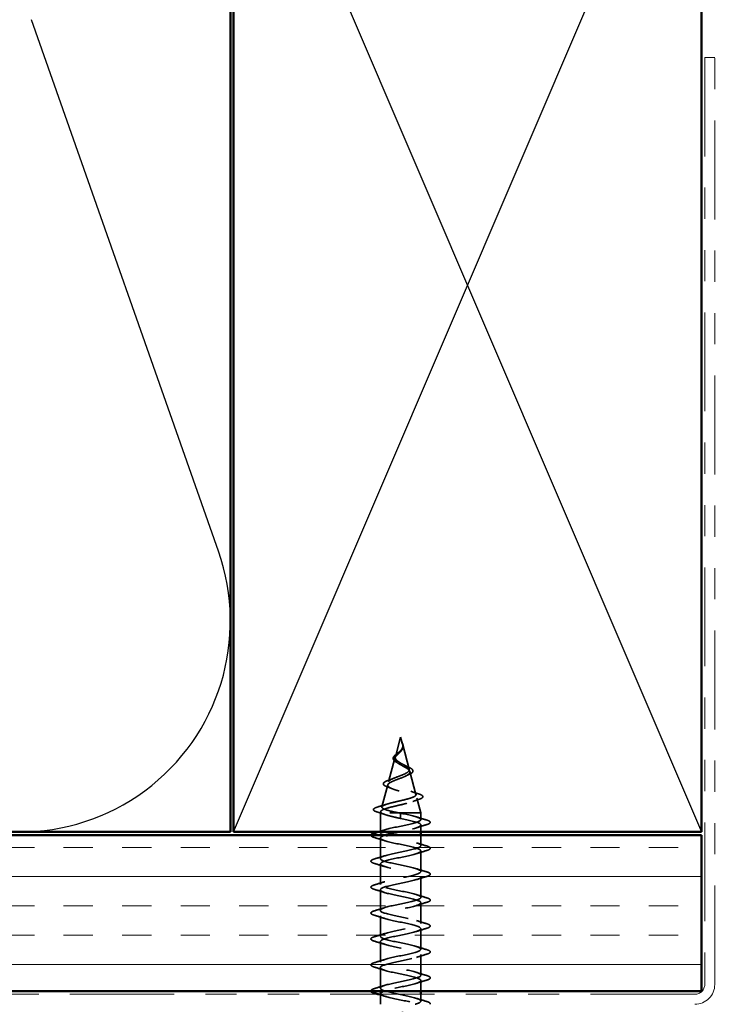
# Model space of a CAD drawing. Units: inches. Extents: x 0.6 to 33.4, y 0.4 to 21.4.
# Drawn here: x 14.5 to 16.7, y 13.4 to 16.5 of the extents above; entities that cross this region are included whole.
import ezdxf

# ---------------------------------------------------------------- set-up
doc = ezdxf.new("R2010")
doc.units = ezdxf.units.IN
doc.header["$LTSCALE"] = 2
doc.header["$MEASUREMENT"] = 0
doc.linetypes.add('DASHED', pattern=[0.2067, 0.1654, -0.0413])
doc.linetypes.add('DOUBLE_DASH_CHAIN', pattern=[1.2403, 0.6614, -0.0827, 0.1654, -0.0827, 0.1654, -0.0827])
for name, color, linetype, lineweight in [('Hatch (ANSI)', 7, 'Continuous', 18), ('Hidden (ANSI)', 7, 'DASHED', 35), ('Sketch Geometry (ANSI)', 7, 'Continuous', 25), ('Symbol (ANSI)', 7, 'Continuous', 25), ('Visible (ANSI)', 7, 'Continuous', 50)]:
    doc.layers.add(name, color=color, linetype=linetype, lineweight=lineweight)
doc.styles.add('Note Text (ANSI)', font='tahoma.ttf')
doc.dimstyles.new('Default (ANSI)$7', dxfattribs={"dimscale": 2, "dimtxt": 0.12, "dimasz": 0.098425, "dimexe": 0.125, "dimexo": 0.0625, "dimgap": 0.031496, "dimtad": 0, "dimtih": 1, "dimtoh": 1, "dimrnd": 1e-08, "dimzin": 4, "dimdsep": 46, "dimtxsty": 'Note Text (ANSI)', "dimcen": 0.09, "dimdle": 0.393701, "dimclrd": 256, "dimclre": 256, "dimclrt": 256, "dimadec": 0, "dimazin": 1, "dimtfac": 1, "dimtofl": 0, "dimtmove": 0, "dimatfit": 3, "dimfxl": 1, "dimtolj": 1, "dimtzin": 4, "dimlwd": -1, "dimlwe": -1, "dimarcsym": 0})

msp = doc.modelspace()

# ---------------------------------------------------------------- hatches: boundary and pattern name
at = {"layer": 'Hatch (ANSI)', "true_color": 0x804000}
h = msp.add_hatch(dxfattribs=at)
h.set_pattern_fill('INSUL', color=36, scale=0.75, style=0)
h.paths.add_polyline_path([(1.61436, 13.91449), (16.6693, 13.91449), (16.6693, 13.41449), (1.61436, 13.41449)])

# ---------------------------------------------------------------- linework, layer by layer
at = {"layer": 'Hidden (ANSI)', "ltscale": 0.062337}
msp.add_line((15.7048, 14.22849), (15.68786, 14.16516), dxfattribs=at)
at = {"layer": 'Hidden (ANSI)', "ltscale": 0.022741}
msp.add_line((15.7048, 14.22849), (15.71099, 14.20532), dxfattribs=at)
at = {"layer": 'Hidden (ANSI)', "ltscale": 0.077103}
msp.add_line((15.71153, 14.20331), (15.73248, 14.12499), dxfattribs=at)
at = {"layer": 'Hidden (ANSI)', "ltscale": 0.074634}
msp.add_line((15.68665, 14.16064), (15.66637, 14.08483), dxfattribs=at)
at = {"layer": 'Hidden (ANSI)', "ltscale": 0.072171}
msp.add_line((15.73436, 14.11798), (15.75397, 14.04467), dxfattribs=at)
at = {"layer": 'Hidden (ANSI)', "ltscale": 0.069707}
msp.add_line((15.66382, 14.07531), (15.64488, 14.0045), dxfattribs=at)
at = {"layer": 'Hidden (ANSI)', "ltscale": 0.046387}
msp.add_line((15.75718, 14.03265), (15.7698, 13.98549), dxfattribs=at)
at = {"layer": 'Hidden (ANSI)', "ltscale": 0.004328}
msp.add_line((15.641, 13.98998), (15.6398, 13.98549), dxfattribs=at)
at = {"layer": 'Hidden (ANSI)', "ltscale": 0.194373}
msp.add_line((15.7698, 13.98549), (15.6398, 13.98549), dxfattribs=at)
at = {"layer": 'Hidden (ANSI)', "ltscale": 0.060136}
msp.add_line((15.6398, 13.92224), (15.6398, 13.98549), dxfattribs=at)
at = {"layer": 'Hidden (ANSI)', "ltscale": 0.028664}
for p, q in [((15.7048, 13.97696), (15.7048, 13.98449)), ((15.7048, 13.96749), (15.7048, 13.97502))]:
    msp.add_line(p, q, dxfattribs=at)
at = {"layer": 'Hidden (ANSI)', "ltscale": 0.002412}
msp.add_line((15.7048, 13.97502), (15.7048, 13.97696), dxfattribs=at)
at = {"layer": 'Hidden (ANSI)', "ltscale": 0.020614}
for p, q in [((15.7698, 13.96374), (15.7698, 13.98549)), ((15.7698, 13.38274), (15.7698, 13.40449))]:
    msp.add_line(p, q, dxfattribs=at)
at = {"layer": 'Hidden (ANSI)', "ltscale": 0.02109}
msp.add_line((15.7698, 13.92449), (15.7698, 13.94674), dxfattribs=at)
at = {"layer": 'Hidden (ANSI)', "ltscale": 0.062755}
for p, q in [((15.6398, 13.83924), (15.6398, 13.90524)), ((15.7698, 13.79774), (15.7698, 13.86374)), ((15.6398, 13.75624), (15.6398, 13.82224)), ((15.7698, 13.71474), (15.7698, 13.78074)), ((15.6398, 13.67324), (15.6398, 13.73924)), ((15.7698, 13.63174), (15.7698, 13.69774)), ((15.6398, 13.59024), (15.6398, 13.65624)), ((15.7698, 13.54874), (15.7698, 13.61474)), ((15.6398, 13.50724), (15.6398, 13.57324)), ((15.7698, 13.46574), (15.7698, 13.53174)), ((15.6398, 13.42424), (15.6398, 13.49024))]:
    msp.add_line(p, q, dxfattribs=at)
at = {"layer": 'Hidden (ANSI)', "ltscale": 0.032042}
msp.add_line((15.7698, 13.88074), (15.7698, 13.91449), dxfattribs=at)
at = {"layer": 'Hidden (ANSI)', "ltscale": 0.032518}
msp.add_line((15.7698, 13.41449), (15.7698, 13.44874), dxfattribs=at)
at = {"layer": 'Hidden (ANSI)', "ltscale": 0.030375}
msp.add_line((15.6398, 13.37249), (15.6398, 13.40449), dxfattribs=at)
at = {"layer": 'Hidden (ANSI)', "ltscale": 0.089656}
msp.add_open_spline([(15.71229, 14.19904), (15.7125, 14.19622), (15.71207, 14.1936), (15.70989, 14.18837), (15.70821, 14.18592), (15.70406, 14.18104), (15.70168, 14.17872), (15.69682, 14.17409), (15.69445, 14.17187), (15.69034, 14.16742), (15.68868, 14.16528), (15.68653, 14.16097), (15.6861, 14.15888), (15.68667, 14.15469), (15.6877, 14.15264), (15.691, 14.14868), (15.69317, 14.14681), (15.69846, 14.14303), (15.70155, 14.14116), (15.7048, 14.13931)], degree=3, knots=[0, 0, 0, 0, 0.02542118, 0.02542118, 0.05061597, 0.05061597, 0.07599611, 0.07599611, 0.10184452, 0.10184452, 0.12835573, 0.12835573, 0.15566688, 0.15566688, 0.18387744, 0.18387744, 0.21097071, 0.21097071, 0.23938117, 0.23938117, 0.23938117, 0.23938117], dxfattribs=at)
at = {"layer": 'Hidden (ANSI)', "ltscale": 0.083957}
msp.add_open_spline([(15.7048, 14.14508), (15.70162, 14.1469), (15.69861, 14.14874), (15.69348, 14.1525), (15.69141, 14.15437), (15.68851, 14.15818), (15.68769, 14.16008), (15.6874, 14.16396), (15.68789, 14.16589), (15.69, 14.16986), (15.69155, 14.17183), (15.69534, 14.1759), (15.69748, 14.17793), (15.70184, 14.18213), (15.70397, 14.18423), (15.70769, 14.18861), (15.70922, 14.19079), (15.71086, 14.19445), (15.71129, 14.19581), (15.71177, 14.19855), (15.71182, 14.19991), (15.71171, 14.20131)], degree=3, knots=[0, 0, 0, 0, 0.02818547, 0.02818547, 0.05535616, 0.05535616, 0.08155578, 0.08155578, 0.10684016, 0.10684016, 0.13128192, 0.13128192, 0.1549776, 0.1549776, 0.17805851, 0.17805851, 0.20070773, 0.20070773, 0.21389493, 0.21389493, 0.22660204, 0.22660204, 0.22660204, 0.22660204], dxfattribs=at)
at = {"layer": 'Hidden (ANSI)', "ltscale": 0.018237}
msp.add_open_spline([(15.71332, 14.20025), (15.71362, 14.19831), (15.71355, 14.19637), (15.71262, 14.19269), (15.71178, 14.1909), (15.70988, 14.18796), (15.70894, 14.18677), (15.7079, 14.18561)], degree=3, knots=[0, 0, 0, 0, 0.018430565, 0.018430565, 0.036071151, 0.036071151, 0.04873514, 0.04873514, 0.04873514, 0.04873514], dxfattribs=at)
at = {"layer": 'Hidden (ANSI)', "ltscale": 0.014821}
msp.add_open_spline([(15.70991, 14.20869), (15.70931, 14.21033), (15.70876, 14.21162), (15.70846, 14.21227), (15.70841, 14.21239), (15.70836, 14.21249), (15.70835, 14.21251), (15.70833, 14.21254), (15.70832, 14.21255), (15.70831, 14.21255), (15.70831, 14.21256), (15.70831, 14.21256), (15.70831, 14.21256), (15.70831, 14.21256), (15.70831, 14.21256), (15.70831, 14.21256), (15.70831, 14.21255), (15.70831, 14.21255), (15.70831, 14.21255), (15.70831, 14.21255), (15.70831, 14.21254), (15.70831, 14.21252), (15.70831, 14.2125), (15.70835, 14.21236), (15.70842, 14.21215), (15.70856, 14.21175), (15.70871, 14.21135), (15.7091, 14.21031), (15.70933, 14.20971), (15.71043, 14.20683), (15.71126, 14.20458), (15.71178, 14.2023)], degree=3, knots=[0, 0, 0, 0, 0.01397013, 0.01397013, 0.01635801, 0.01635801, 0.01712636, 0.01712636, 0.01759978, 0.01759978, 0.01773598, 0.01773598, 0.01781809, 0.01781809, 0.01788584, 0.01788584, 0.01795891, 0.01795891, 0.01807628, 0.01807628, 0.01833703, 0.01833703, 0.01916095, 0.01916095, 0.02439922, 0.02439922, 0.04499316, 0.04499316, 0.07213098, 0.07213098, 0.1773839, 0.1773839, 0.1773839, 0.1773839], dxfattribs=at)
at = {"layer": 'Hidden (ANSI)', "ltscale": 0.013567}
msp.add_open_spline([(15.70839, 14.21242), (15.70937, 14.21045), (15.71041, 14.20851), (15.71209, 14.2048), (15.71276, 14.203), (15.71321, 14.20092), (15.71327, 14.20059), (15.71332, 14.20025)], degree=3, knots=[0, 0, 0, 0, 0.016775095, 0.016775095, 0.033169004, 0.033169004, 0.03632094, 0.03632094, 0.03632094, 0.03632094], dxfattribs=at)
at = {"layer": 'Hidden (ANSI)', "ltscale": 0.007962}
msp.add_open_spline([(15.71171, 14.20131), (15.71163, 14.20231), (15.71147, 14.20332), (15.71091, 14.20578), (15.71045, 14.20722), (15.70991, 14.20869)], degree=3, knots=[0, 0, 0, 0, 0.009046419, 0.009046419, 0.021574315, 0.021574315, 0.021574315, 0.021574315], dxfattribs=at)
at = {"layer": 'Hidden (ANSI)', "ltscale": 0.003543}
msp.add_open_spline([(15.71178, 14.2023), (15.7119, 14.20177), (15.71201, 14.20125), (15.71218, 14.20016), (15.71225, 14.1996), (15.71229, 14.19904)], degree=3, knots=[0, 0, 0, 0, 0.0046577974, 0.0046577974, 0.0097216205, 0.0097216205, 0.0097216205, 0.0097216205], dxfattribs=at)
at = {"layer": 'Hidden (ANSI)', "ltscale": 0.060472}
msp.add_open_spline([(15.6922, 14.14715), (15.68942, 14.14875), (15.68698, 14.15042), (15.68331, 14.15383), (15.68199, 14.15563), (15.6808, 14.15923), (15.68083, 14.16104), (15.68199, 14.16439), (15.68302, 14.166), (15.68588, 14.16928), (15.68779, 14.17101), (15.69199, 14.17443), (15.69433, 14.17616), (15.69757, 14.17861), (15.69847, 14.17929), (15.69937, 14.17998)], degree=3, knots=[0, 0, 0, 0, 0.02871406, 0.02871406, 0.05661209, 0.05661209, 0.08235503, 0.08235503, 0.10555604, 0.10555604, 0.1295507, 0.1295507, 0.15224391, 0.15224391, 0.16083111, 0.16083111, 0.16083111, 0.16083111], dxfattribs=at)
at = {"layer": 'Hidden (ANSI)', "ltscale": 0.004115}
msp.add_open_spline([(15.69937, 14.17998), (15.70017, 14.1806), (15.7009, 14.18123), (15.70155, 14.18187)], degree=3, dxfattribs=at)
at = {"layer": 'Hidden (ANSI)', "ltscale": 0.001758}
msp.add_open_spline([(15.7079, 14.18561), (15.70764, 14.18532), (15.7074, 14.18504), (15.70717, 14.18475)], degree=3, dxfattribs=at)
at = {"layer": 'Hidden (ANSI)', "ltscale": 0.504207}
msp.add_open_spline([(15.7048, 14.13931), (15.70836, 14.13728), (15.71203, 14.13532), (15.71917, 14.13138), (15.72253, 14.12945), (15.72834, 14.12555), (15.73068, 14.12364), (15.7339, 14.11978), (15.73468, 14.11788), (15.73446, 14.11404), (15.7334, 14.11216), (15.7295, 14.10835), (15.72666, 14.10648), (15.71953, 14.10269), (15.71529, 14.10083), (15.706, 14.09707), (15.70104, 14.09521), (15.69112, 14.09146), (15.68628, 14.08962), (15.67746, 14.08589), (15.67361, 14.08405), (15.66753, 14.08033), (15.66542, 14.07849), (15.66333, 14.07479), (15.66343, 14.07296), (15.66595, 14.06927), (15.6684, 14.06745), (15.67538, 14.06376), (15.6799, 14.06194), (15.69042, 14.05827), (15.69636, 14.05645), (15.70884, 14.05279), (15.71528, 14.05098), (15.72773, 14.04732), (15.73361, 14.04551), (15.74395, 14.04186), (15.74826, 14.04006), (15.75463, 14.03641), (15.75657, 14.03461), (15.75771, 14.03097), (15.75684, 14.02917), (15.75229, 14.02554), (15.7486, 14.02374), (15.73882, 14.02011), (15.73278, 14.01832), (15.71911, 14.01469), (15.71159, 14.0129), (15.69608, 14.00928), (15.68824, 14.00749), (15.67332, 14.00388), (15.66642, 14.00209), (15.65454, 13.99848), (15.64973, 13.99669), (15.64338, 13.99332), (15.64159, 13.99176), (15.64052, 13.98861), (15.64129, 13.98705), (15.64332, 13.98549)], degree=3, knots=[0, 0, 0, 0, 0.0315308, 0.0315308, 0.0641805, 0.0641805, 0.0979786, 0.0979786, 0.1329491, 0.1329491, 0.1691118, 0.1691118, 0.2064833, 0.2064833, 0.2450775, 0.2450775, 0.2849064, 0.2849064, 0.3259802, 0.3259802, 0.3683075, 0.3683075, 0.4118959, 0.4118959, 0.4567522, 0.4567522, 0.5028821, 0.5028821, 0.5502906, 0.5502906, 0.5989824, 0.5989824, 0.6489613, 0.6489613, 0.7002309, 0.7002309, 0.7527945, 0.7527945, 0.8066547, 0.8066547, 0.8618141, 0.8618141, 0.918275, 0.918275, 0.9760395, 0.9760395, 1.0351092, 1.0351092, 1.095486, 1.095486, 1.1571712, 1.1571712, 1.2201662, 1.2201662, 1.2761521, 1.2761521, 1.3331843, 1.3331843, 1.3331843, 1.3331843], dxfattribs=at)
at = {"layer": 'Hidden (ANSI)', "ltscale": 0.544082}
msp.add_open_spline([(15.69934, 13.98549), (15.69089, 13.98717), (15.68276, 13.98884), (15.66822, 13.99223), (15.66194, 13.99391), (15.65207, 13.99729), (15.64852, 13.99897), (15.64463, 14.00236), (15.64426, 14.00404), (15.64671, 14.00743), (15.64944, 14.00911), (15.65759, 14.01251), (15.66286, 14.01419), (15.6752, 14.01759), (15.6821, 14.01927), (15.69654, 14.02267), (15.70393, 14.02436), (15.71814, 14.02776), (15.72485, 14.02945), (15.73664, 14.03286), (15.74165, 14.03455), (15.74931, 14.03796), (15.75193, 14.03965), (15.75445, 14.04307), (15.75438, 14.04476), (15.75162, 14.04818), (15.74901, 14.04988), (15.74167, 14.05331), (15.73706, 14.055), (15.72652, 14.05844), (15.72074, 14.06014), (15.70884, 14.06358), (15.70286, 14.06528), (15.69157, 14.06873), (15.68635, 14.07043), (15.67742, 14.07389), (15.67376, 14.0756), (15.66849, 14.07906), (15.66688, 14.08077), (15.6659, 14.08424), (15.66648, 14.08596), (15.66969, 14.08944), (15.67223, 14.09117), (15.67885, 14.09466), (15.68282, 14.09639), (15.69154, 14.09989), (15.69619, 14.10163), (15.70544, 14.10515), (15.70995, 14.10689), (15.71815, 14.11042), (15.72177, 14.11217), (15.72761, 14.11572), (15.7298, 14.11748), (15.73246, 14.12105), (15.73294, 14.12282), (15.7322, 14.12641), (15.73103, 14.12819), (15.72727, 14.13181), (15.72478, 14.1336), (15.71927, 14.13704), (15.71644, 14.13863), (15.71061, 14.14184), (15.70766, 14.14343), (15.7048, 14.14508)], degree=3, knots=[0, 0, 0, 0, 0.0662455, 0.0662455, 0.1312266, 0.1312266, 0.1949439, 0.1949439, 0.2573984, 0.2573984, 0.3185909, 0.3185909, 0.3785225, 0.3785225, 0.4371941, 0.4371941, 0.4946071, 0.4946071, 0.5507627, 0.5507627, 0.6056626, 0.6056626, 0.6593082, 0.6593082, 0.7117016, 0.7117016, 0.7628447, 0.7628447, 0.8127399, 0.8127399, 0.8613896, 0.8613896, 0.9087967, 0.9087967, 0.9549645, 0.9549645, 0.9998965, 0.9998965, 1.0435967, 1.0435967, 1.0860698, 1.0860698, 1.1273208, 1.1273208, 1.1673558, 1.1673558, 1.2061815, 1.2061815, 1.2438056, 1.2438056, 1.2802371, 1.2802371, 1.3154864, 1.3154864, 1.3495657, 1.3495657, 1.3824892, 1.3824892, 1.4142741, 1.4142741, 1.4412543, 1.4412543, 1.4671582, 1.4671582, 1.4671582, 1.4671582], dxfattribs=at)
at = {"layer": 'Hidden (ANSI)', "ltscale": 0.006235}
msp.add_open_spline([(15.69647, 14.14446), (15.69515, 14.14537), (15.69372, 14.14627), (15.6922, 14.14715)], degree=3, dxfattribs=at)
at = {"layer": 'Hidden (ANSI)', "ltscale": 0.010901}
msp.add_open_spline([(15.71581, 14.13897), (15.7185, 14.13746), (15.72152, 14.13602), (15.72467, 14.13464)], degree=3, dxfattribs=at)
at = {"layer": 'Hidden (ANSI)', "ltscale": 0.073601}
msp.add_open_spline([(15.72467, 14.13464), (15.72813, 14.13312), (15.73133, 14.13162), (15.73675, 14.1287), (15.73903, 14.12723), (15.74252, 14.12423), (15.74373, 14.12265), (15.74462, 14.1193), (15.74422, 14.11753), (15.7421, 14.11455), (15.74053, 14.11322), (15.73648, 14.11065), (15.73393, 14.10939), (15.73102, 14.10815)], degree=3, knots=[0, 0, 0, 0, 0.03175002, 0.03175002, 0.06375291, 0.06375291, 0.09788531, 0.09788531, 0.13242329, 0.13242329, 0.16389148, 0.16389148, 0.19582475, 0.19582475, 0.19582475, 0.19582475], dxfattribs=at)
at = {"layer": 'Hidden (ANSI)', "ltscale": 0.017258}
msp.add_open_spline([(15.66736, 14.09048), (15.67289, 14.09241), (15.67833, 14.09443), (15.68339, 14.09658)], degree=3, dxfattribs=at)
at = {"layer": 'Hidden (ANSI)', "ltscale": 0.010974}
msp.add_open_spline([(15.73102, 14.10815), (15.72779, 14.10678), (15.72467, 14.10537), (15.72176, 14.10389)], degree=3, dxfattribs=at)
at = {"layer": 'Hidden (ANSI)', "ltscale": 0.081692}
msp.add_open_spline([(15.66286, 14.06862), (15.65868, 14.07012), (15.65531, 14.07166), (15.65073, 14.07487), (15.64932, 14.0767), (15.64946, 14.08045), (15.65064, 14.08207), (15.65446, 14.08502), (15.65719, 14.08647), (15.66262, 14.08876), (15.66489, 14.08962), (15.66736, 14.09048)], degree=3, knots=[0, 0, 0, 0, 0.05135843, 0.05135843, 0.10223548, 0.10223548, 0.14712421, 0.14712421, 0.19129017, 0.19129017, 0.21725135, 0.21725135, 0.21725135, 0.21725135], dxfattribs=at)
at = {"layer": 'Hidden (ANSI)', "ltscale": 0.01577}
msp.add_open_spline([(15.67746, 14.06302), (15.67279, 14.06497), (15.66787, 14.06683), (15.66286, 14.06862)], degree=3, dxfattribs=at)
at = {"layer": 'Hidden (ANSI)', "ltscale": 0.023076}
msp.add_open_spline([(15.73777, 14.05467), (15.74504, 14.05203), (15.75263, 14.04955), (15.76027, 14.04716)], degree=3, dxfattribs=at)
at = {"layer": 'Hidden (ANSI)', "ltscale": 0.086584}
msp.add_open_spline([(15.76027, 14.04716), (15.765, 14.04569), (15.7688, 14.04421), (15.77412, 14.04122), (15.77583, 14.03965), (15.77628, 14.03583), (15.77492, 14.03413), (15.77053, 14.03129), (15.76735, 14.02996), (15.7633, 14.02865)], degree=3, knots=[0, 0, 0, 0, 0.05815934, 0.05815934, 0.11692964, 0.11692964, 0.1740838, 0.1740838, 0.23024531, 0.23024531, 0.23024531, 0.23024531], dxfattribs=at)
at = {"layer": 'Hidden (ANSI)', "ltscale": 0.089652}
msp.add_open_spline([(15.62945, 13.98833), (15.62458, 13.98981), (15.62111, 13.99129), (15.61824, 13.99385), (15.61761, 13.99487), (15.61762, 13.99778), (15.61911, 13.99921), (15.62377, 14.00183), (15.62716, 14.0031), (15.6315, 14.00438)], degree=3, knots=[0, 0, 0, 0, 0.07651785, 0.07651785, 0.11470873, 0.11470873, 0.17661331, 0.17661331, 0.23858222, 0.23858222, 0.23858222, 0.23858222], dxfattribs=at)
at = {"layer": 'Hidden (ANSI)', "ltscale": 0.028509}
msp.add_open_spline([(15.6315, 14.00438), (15.64105, 14.00719), (15.65058, 14.01008), (15.65987, 14.01315)], degree=3, dxfattribs=at)
at = {"layer": 'Hidden (ANSI)', "ltscale": 0.020481}
msp.add_open_spline([(15.7633, 14.02865), (15.75658, 14.02647), (15.74993, 14.02421), (15.7435, 14.02185)], degree=3, dxfattribs=at)
at = {"layer": 'Hidden (ANSI)', "ltscale": 0.02659}
msp.add_open_spline([(15.65569, 13.97992), (15.64711, 13.98285), (15.63831, 13.98563), (15.62945, 13.98833)], degree=3, dxfattribs=at)
at = {"layer": 'Hidden (ANSI)', "ltscale": 1.05881}
msp.add_open_spline([(15.751, 13.37249), (15.75773, 13.37443), (15.76303, 13.37637), (15.76617, 13.37831), (15.77498, 13.38375), (15.76618, 13.38919), (15.74521, 13.39463), (15.72425, 13.40007), (15.69265, 13.40551), (15.67004, 13.41095), (15.64742, 13.41639), (15.63542, 13.42183), (15.64149, 13.42726), (15.64756, 13.4327), (15.67126, 13.43814), (15.69787, 13.44358), (15.72448, 13.44902), (15.75209, 13.45446), (15.76354, 13.4599), (15.775, 13.46534), (15.76948, 13.47078), (15.75041, 13.47622), (15.73134, 13.48166), (15.7001, 13.4871), (15.67609, 13.49254), (15.65208, 13.49798), (15.63702, 13.50341), (15.64028, 13.50885), (15.64353, 13.51429), (15.66486, 13.51973), (15.69102, 13.52517), (15.71717, 13.53061), (15.74627, 13.53605), (15.76024, 13.54149), (15.77421, 13.54693), (15.77204, 13.55237), (15.75509, 13.55781), (15.73813, 13.56325), (15.70761, 13.56869), (15.68247, 13.57412), (15.65733, 13.57956), (15.6394, 13.585), (15.6398, 13.59044), (15.64021, 13.59588), (15.65892, 13.60132), (15.68433, 13.60676), (15.70973, 13.6122), (15.73999, 13.61764), (15.75631, 13.62308), (15.77263, 13.62852), (15.77384, 13.63396), (15.75919, 13.6394), (15.74454, 13.64484), (15.71508, 13.65027), (15.6891, 13.65571), (15.66313, 13.66115), (15.64252, 13.66659), (15.64007, 13.67203), (15.63762, 13.67747), (15.65351, 13.68291), (15.67787, 13.68835), (15.70222, 13.69379), (15.7333, 13.69923), (15.75179, 13.70467), (15.77028, 13.71011), (15.77486, 13.71555), (15.76267, 13.72099), (15.75049, 13.72642), (15.72243, 13.73186), (15.69592, 13.7373), (15.6694, 13.74274), (15.64635, 13.74818), (15.64107, 13.75362), (15.6358, 13.75906), (15.64867, 13.7645), (15.67171, 13.76994), (15.69475, 13.77538), (15.72629, 13.78082), (15.74673, 13.78626), (15.76718, 13.7917), (15.77507, 13.79714), (15.7655, 13.80257), (15.75592, 13.80801), (15.72958, 13.81345), (15.70283, 13.81889), (15.67608, 13.82433), (15.65085, 13.82977), (15.6428, 13.83521), (15.63476, 13.84065), (15.64448, 13.84609), (15.66594, 13.85153), (15.68739, 13.85697), (15.71903, 13.86241), (15.7412, 13.86785), (15.76337, 13.87329), (15.77448, 13.87872), (15.76763, 13.88416), (15.76078, 13.8896), (15.73645, 13.89504), (15.70977, 13.90048), (15.68308, 13.90592), (15.65596, 13.91136), (15.64524, 13.9168), (15.63452, 13.92224), (15.64098, 13.92768), (15.6606, 13.93312), (15.68023, 13.93856), (15.71161, 13.944), (15.73525, 13.94944), (15.7589, 13.95487), (15.7731, 13.96031), (15.76905, 13.96575), (15.76499, 13.97119), (15.74296, 13.97663), (15.71665, 13.98207), (15.71274, 13.98288), (15.70877, 13.98369), (15.7048, 13.98449)], degree=3, knots=[0.7948608, 0.7948608, 0.7948608, 0.7948608, 1.2352769, 1.2352769, 1.2352769, 2.4705539, 2.4705539, 2.4705539, 3.7058308, 3.7058308, 3.7058308, 4.9411078, 4.9411078, 4.9411078, 6.1763847, 6.1763847, 6.1763847, 7.4116617, 7.4116617, 7.4116617, 8.6469386, 8.6469386, 8.6469386, 9.8822156, 9.8822156, 9.8822156, 11.1174925, 11.1174925, 11.1174925, 12.3527695, 12.3527695, 12.3527695, 13.5880464, 13.5880464, 13.5880464, 14.8233233, 14.8233233, 14.8233233, 16.0586003, 16.0586003, 16.0586003, 17.2938772, 17.2938772, 17.2938772, 18.5291542, 18.5291542, 18.5291542, 19.7644311, 19.7644311, 19.7644311, 20.9997081, 20.9997081, 20.9997081, 22.234985, 22.234985, 22.234985, 23.470262, 23.470262, 23.470262, 24.7055389, 24.7055389, 24.7055389, 25.9408158, 25.9408158, 25.9408158, 27.1760928, 27.1760928, 27.1760928, 28.4113697, 28.4113697, 28.4113697, 29.6466467, 29.6466467, 29.6466467, 30.8819236, 30.8819236, 30.8819236, 32.1172006, 32.1172006, 32.1172006, 33.3524775, 33.3524775, 33.3524775, 34.5877545, 34.5877545, 34.5877545, 35.8230314, 35.8230314, 35.8230314, 37.0583084, 37.0583084, 37.0583084, 38.2935853, 38.2935853, 38.2935853, 39.5288622, 39.5288622, 39.5288622, 40.7641392, 40.7641392, 40.7641392, 41.9994161, 41.9994161, 41.9994161, 43.2346931, 43.2346931, 43.2346931, 44.46997, 44.46997, 44.46997, 45.705247, 45.705247, 45.705247, 46.9405239, 46.9405239, 46.9405239, 47.1238898, 47.1238898, 47.1238898, 47.1238898], dxfattribs=at)
at = {"layer": 'Hidden (ANSI)', "ltscale": 0.078553}
msp.add_open_spline([(15.64332, 13.98549), (15.64614, 13.98356), (15.65057, 13.98164), (15.66213, 13.97776), (15.66915, 13.97585), (15.68132, 13.97284), (15.68587, 13.97177), (15.69522, 13.96963), (15.7, 13.96856), (15.7048, 13.96749)], degree=3, knots=[0, 0, 0, 0, 0.06772236, 0.06772236, 0.13544473, 0.13544473, 0.17287087, 0.17287087, 0.21029702, 0.21029702, 0.21029702, 0.21029702], dxfattribs=at)
at = {"layer": 'Hidden (ANSI)', "ltscale": 0.005187}
msp.add_open_spline([(15.7048, 13.98449), (15.70298, 13.98483), (15.70116, 13.98516), (15.69934, 13.98549)], degree=3, dxfattribs=at)
at = {"layer": 'Hidden (ANSI)', "ltscale": 0.031888}
for points in [[(15.75582, 13.97257), (15.76623, 13.96915), (15.77689, 13.96593), (15.78758, 13.9628)], [(15.78758, 13.94769), (15.77689, 13.94456), (15.76623, 13.94133), (15.75582, 13.93792)], [(15.65377, 13.89642), (15.64336, 13.89983), (15.6327, 13.90306), (15.62202, 13.90619)], [(15.75582, 13.88957), (15.76623, 13.88615), (15.77689, 13.88293), (15.78758, 13.8798)], [(15.62202, 13.8383), (15.6327, 13.84143), (15.64336, 13.84465), (15.65377, 13.84807)], [(15.78758, 13.86469), (15.77689, 13.86156), (15.76623, 13.85833), (15.75582, 13.85492)], [(15.65377, 13.81342), (15.64336, 13.81683), (15.6327, 13.82006), (15.62202, 13.82319)], [(15.75582, 13.80657), (15.76623, 13.80315), (15.77689, 13.79993), (15.78758, 13.7968)], [(15.78758, 13.78169), (15.77689, 13.77856), (15.76623, 13.77533), (15.75582, 13.77192)], [(15.62202, 13.7553), (15.6327, 13.75843), (15.64336, 13.76165), (15.65377, 13.76507)], [(15.65377, 13.73042), (15.64336, 13.73383), (15.6327, 13.73706), (15.62202, 13.74019)], [(15.75582, 13.72357), (15.76623, 13.72015), (15.77689, 13.71693), (15.78758, 13.7138)], [(15.78758, 13.69869), (15.77689, 13.69556), (15.76623, 13.69233), (15.75582, 13.68892)], [(15.62202, 13.6723), (15.6327, 13.67543), (15.64336, 13.67865), (15.65377, 13.68207)], [(15.65377, 13.64742), (15.64336, 13.65083), (15.6327, 13.65406), (15.62202, 13.65719)], [(15.75582, 13.64057), (15.76623, 13.63715), (15.77689, 13.63393), (15.78758, 13.6308)], [(15.62202, 13.5893), (15.6327, 13.59243), (15.64336, 13.59565), (15.65377, 13.59907)], [(15.78758, 13.61569), (15.77689, 13.61256), (15.76623, 13.60933), (15.75582, 13.60592)], [(15.65377, 13.56442), (15.64336, 13.56783), (15.6327, 13.57106), (15.62202, 13.57419)], [(15.75582, 13.55757), (15.76623, 13.55415), (15.77689, 13.55093), (15.78758, 13.5478)], [(15.78758, 13.53269), (15.77689, 13.52956), (15.76623, 13.52633), (15.75582, 13.52292)], [(15.62202, 13.5063), (15.6327, 13.50943), (15.64336, 13.51265), (15.65377, 13.51607)], [(15.65377, 13.48142), (15.64336, 13.48483), (15.6327, 13.48806), (15.62202, 13.49119)], [(15.75582, 13.47457), (15.76623, 13.47115), (15.77689, 13.46793), (15.78758, 13.4648)], [(15.62202, 13.4233), (15.6327, 13.42643), (15.64336, 13.42965), (15.65377, 13.43307)], [(15.78758, 13.44969), (15.77689, 13.44656), (15.76623, 13.44333), (15.75582, 13.43992)], [(15.75582, 13.39157), (15.76623, 13.38815), (15.77689, 13.38493), (15.78758, 13.3818)]]:
    msp.add_open_spline(points, degree=3, dxfattribs=at)
at = {"layer": 'Hidden (ANSI)', "ltscale": 0.204935}
msp.add_open_spline([(15.7048, 13.96749), (15.73156, 13.96205), (15.75736, 13.95661), (15.76617, 13.95118), (15.77498, 13.94574), (15.76618, 13.9403), (15.74521, 13.93486), (15.7319, 13.9314), (15.71429, 13.92795), (15.69743, 13.92449)], degree=3, knots=[-47.1238898, -47.1238898, -47.1238898, -47.1238898, -45.8886129, -45.8886129, -45.8886129, -44.6533359, -44.6533359, -44.6533359, -43.8687456, -43.8687456, -43.8687456, -43.8687456], dxfattribs=at)
at = {"layer": 'Hidden (ANSI)', "ltscale": 0.090851}
for points in [[(15.78758, 13.9628), (15.79264, 13.96131), (15.79621, 13.95985), (15.79916, 13.95733), (15.79981, 13.95632), (15.79977, 13.95336), (15.79814, 13.95197), (15.79367, 13.94967), (15.79095, 13.94868), (15.78758, 13.94769)], [(15.78758, 13.8798), (15.79264, 13.87831), (15.79621, 13.87685), (15.79916, 13.87433), (15.79981, 13.87332), (15.79977, 13.87036), (15.79814, 13.86897), (15.79367, 13.86667), (15.79095, 13.86568), (15.78758, 13.86469)], [(15.62202, 13.82319), (15.61695, 13.82468), (15.61339, 13.82613), (15.61044, 13.82865), (15.60978, 13.82966), (15.60982, 13.83262), (15.61145, 13.83401), (15.61593, 13.83631), (15.61864, 13.83731), (15.62202, 13.8383)], [(15.78758, 13.7968), (15.79264, 13.79531), (15.79621, 13.79385), (15.79916, 13.79133), (15.79981, 13.79032), (15.79977, 13.78736), (15.79814, 13.78597), (15.79367, 13.78367), (15.79095, 13.78268), (15.78758, 13.78169)], [(15.62202, 13.74019), (15.61695, 13.74168), (15.61339, 13.74313), (15.61044, 13.74565), (15.60978, 13.74666), (15.60982, 13.74962), (15.61145, 13.75101), (15.61593, 13.75331), (15.61864, 13.75431), (15.62202, 13.7553)], [(15.78758, 13.7138), (15.79264, 13.71231), (15.79621, 13.71085), (15.79916, 13.70833), (15.79981, 13.70732), (15.79977, 13.70436), (15.79814, 13.70297), (15.79367, 13.70067), (15.79095, 13.69968), (15.78758, 13.69869)], [(15.62202, 13.65719), (15.61695, 13.65868), (15.61339, 13.66013), (15.61044, 13.66265), (15.60978, 13.66366), (15.60982, 13.66662), (15.61145, 13.66801), (15.61593, 13.67031), (15.61864, 13.67131), (15.62202, 13.6723)], [(15.78758, 13.6308), (15.79264, 13.62931), (15.79621, 13.62785), (15.79916, 13.62533), (15.79981, 13.62432), (15.79977, 13.62136), (15.79814, 13.61997), (15.79367, 13.61767), (15.79095, 13.61668), (15.78758, 13.61569)], [(15.62202, 13.57419), (15.61695, 13.57568), (15.61339, 13.57713), (15.61044, 13.57965), (15.60978, 13.58066), (15.60982, 13.58362), (15.61145, 13.58501), (15.61593, 13.58731), (15.61864, 13.58831), (15.62202, 13.5893)], [(15.78758, 13.5478), (15.79264, 13.54631), (15.79621, 13.54485), (15.79916, 13.54233), (15.79981, 13.54132), (15.79977, 13.53836), (15.79814, 13.53697), (15.79367, 13.53467), (15.79095, 13.53368), (15.78758, 13.53269)], [(15.62202, 13.49119), (15.61695, 13.49268), (15.61339, 13.49413), (15.61044, 13.49665), (15.60978, 13.49766), (15.60982, 13.50062), (15.61145, 13.50201), (15.61593, 13.50431), (15.61864, 13.50531), (15.62202, 13.5063)], [(15.78758, 13.4648), (15.79264, 13.46331), (15.79621, 13.46185), (15.79916, 13.45933), (15.79981, 13.45832), (15.79977, 13.45536), (15.79814, 13.45397), (15.79367, 13.45167), (15.79095, 13.45068), (15.78758, 13.44969)]]:
    msp.add_open_spline(points, degree=3, knots=[0, 0, 0, 0, 0.08068206, 0.08068206, 0.12137804, 0.12137804, 0.18811443, 0.18811443, 0.24184971, 0.24184971, 0.24184971, 0.24184971], dxfattribs=at)
at = {"layer": 'Hidden (ANSI)', "ltscale": 0.04888}
msp.add_open_spline([(15.62202, 13.90619), (15.61695, 13.90768), (15.61339, 13.90913), (15.61044, 13.91165), (15.60978, 13.91266), (15.6098, 13.91403), (15.60983, 13.91426), (15.60989, 13.91449)], degree=3, knots=[0, 0, 0, 0, 0.08068206, 0.08068206, 0.12137804, 0.12137804, 0.13023778, 0.13023778, 0.13023778, 0.13023778], dxfattribs=at)
at = {"layer": 'Hidden (ANSI)', "ltscale": 0.021127}
msp.add_open_spline([(15.63278, 13.92449), (15.63985, 13.92662), (15.64687, 13.9288), (15.65377, 13.93107)], degree=3, dxfattribs=at)
at = {"layer": 'Hidden (ANSI)', "ltscale": 1.009213}
msp.add_open_spline([(15.65528, 13.91449), (15.64258, 13.9104), (15.63693, 13.90631), (15.64149, 13.90222), (15.64756, 13.89678), (15.67126, 13.89134), (15.69787, 13.8859), (15.72448, 13.88046), (15.75209, 13.87503), (15.76354, 13.86959), (15.775, 13.86415), (15.76948, 13.85871), (15.75041, 13.85327), (15.73134, 13.84783), (15.7001, 13.84239), (15.67609, 13.83695), (15.65208, 13.83151), (15.63702, 13.82607), (15.64028, 13.82063), (15.64353, 13.81519), (15.66486, 13.80975), (15.69102, 13.80431), (15.71717, 13.79888), (15.74627, 13.79344), (15.76024, 13.788), (15.77421, 13.78256), (15.77204, 13.77712), (15.75509, 13.77168), (15.73813, 13.76624), (15.70761, 13.7608), (15.68247, 13.75536), (15.65733, 13.74992), (15.6394, 13.74448), (15.6398, 13.73904), (15.64021, 13.7336), (15.65892, 13.72816), (15.68433, 13.72273), (15.70973, 13.71729), (15.73999, 13.71185), (15.75631, 13.70641), (15.77263, 13.70097), (15.77384, 13.69553), (15.75919, 13.69009), (15.74454, 13.68465), (15.71508, 13.67921), (15.6891, 13.67377), (15.66313, 13.66833), (15.64252, 13.66289), (15.64007, 13.65745), (15.63762, 13.65201), (15.65351, 13.64658), (15.67787, 13.64114), (15.70222, 13.6357), (15.7333, 13.63026), (15.75179, 13.62482), (15.77028, 13.61938), (15.77486, 13.61394), (15.76267, 13.6085), (15.75049, 13.60306), (15.72243, 13.59762), (15.69592, 13.59218), (15.6694, 13.58674), (15.64635, 13.5813), (15.64107, 13.57587), (15.6358, 13.57043), (15.64867, 13.56499), (15.67171, 13.55955), (15.69475, 13.55411), (15.72629, 13.54867), (15.74673, 13.54323), (15.76718, 13.53779), (15.77507, 13.53235), (15.7655, 13.52691), (15.75592, 13.52147), (15.72958, 13.51603), (15.70283, 13.51059), (15.67608, 13.50515), (15.65085, 13.49972), (15.6428, 13.49428), (15.63476, 13.48884), (15.64448, 13.4834), (15.66594, 13.47796), (15.68739, 13.47252), (15.71903, 13.46708), (15.7412, 13.46164), (15.76337, 13.4562), (15.77448, 13.45076), (15.76763, 13.44532), (15.76078, 13.43988), (15.73645, 13.43444), (15.70977, 13.429), (15.68604, 13.42417), (15.66196, 13.41933), (15.64938, 13.41449)], degree=3, knots=[-43.1117353, -43.1117353, -43.1117353, -43.1117353, -42.182782, -42.182782, -42.182782, -40.9475051, -40.9475051, -40.9475051, -39.7122281, -39.7122281, -39.7122281, -38.4769512, -38.4769512, -38.4769512, -37.2416742, -37.2416742, -37.2416742, -36.0063973, -36.0063973, -36.0063973, -34.7711204, -34.7711204, -34.7711204, -33.5358434, -33.5358434, -33.5358434, -32.3005665, -32.3005665, -32.3005665, -31.0652895, -31.0652895, -31.0652895, -29.8300126, -29.8300126, -29.8300126, -28.5947356, -28.5947356, -28.5947356, -27.3594587, -27.3594587, -27.3594587, -26.1241817, -26.1241817, -26.1241817, -24.8889048, -24.8889048, -24.8889048, -23.6536278, -23.6536278, -23.6536278, -22.4183509, -22.4183509, -22.4183509, -21.183074, -21.183074, -21.183074, -19.947797, -19.947797, -19.947797, -18.7125201, -18.7125201, -18.7125201, -17.4772431, -17.4772431, -17.4772431, -16.2419662, -16.2419662, -16.2419662, -15.0066892, -15.0066892, -15.0066892, -13.7714123, -13.7714123, -13.7714123, -12.5361353, -12.5361353, -12.5361353, -11.3008584, -11.3008584, -11.3008584, -10.0655815, -10.0655815, -10.0655815, -8.8303045, -8.8303045, -8.8303045, -7.5950276, -7.5950276, -7.5950276, -6.3597506, -6.3597506, -6.3597506, -5.2612214, -5.2612214, -5.2612214, -5.2612214], dxfattribs=at)
at = {"layer": 'Hidden (ANSI)', "ltscale": 0.051318}
msp.add_open_spline([(15.61008, 13.41449), (15.60989, 13.4149), (15.60979, 13.41533), (15.60982, 13.41762), (15.61145, 13.41901), (15.61593, 13.42131), (15.61864, 13.42231), (15.62202, 13.4233)], degree=3, knots=[0.10506487, 0.10506487, 0.10506487, 0.10506487, 0.12137804, 0.12137804, 0.18811443, 0.18811443, 0.24184971, 0.24184971, 0.24184971, 0.24184971], dxfattribs=at)
at = {"layer": 'Hidden (ANSI)', "ltscale": 0.019467}
msp.add_open_spline([(15.65377, 13.39842), (15.64741, 13.40051), (15.64094, 13.40252), (15.63444, 13.40449)], degree=3, dxfattribs=at)
at = {"layer": 'Hidden (ANSI)', "ltscale": 0.296753}
msp.add_open_spline([(15.6401, 13.40724), (15.64029, 13.40362), (15.64753, 13.39999), (15.6606, 13.39637), (15.68023, 13.39093), (15.71161, 13.38549), (15.73525, 13.38005), (15.7589, 13.37461), (15.7731, 13.36917), (15.76905, 13.36373), (15.76499, 13.35829), (15.74296, 13.35285), (15.71665, 13.34742), (15.71274, 13.34661), (15.70877, 13.3458), (15.7048, 13.34499)], degree=3, knots=[-4.712389, -4.712389, -4.712389, -4.712389, -3.8891967, -3.8891967, -3.8891967, -2.6539198, -2.6539198, -2.6539198, -1.4186428, -1.4186428, -1.4186428, -0.1833659, -0.1833659, -0.1833659, 0, 0, 0, 0], dxfattribs=at)
at = {"layer": 'Hidden (ANSI)', "ltscale": 0.053953}
msp.add_open_spline([(15.78758, 13.3818), (15.79264, 13.38031), (15.79621, 13.37885), (15.79916, 13.37633), (15.79981, 13.37532), (15.79979, 13.37359), (15.7996, 13.37302), (15.79926, 13.37249)], degree=3, knots=[0, 0, 0, 0, 0.08068206, 0.08068206, 0.12137804, 0.12137804, 0.14373235, 0.14373235, 0.14373235, 0.14373235], dxfattribs=at)
at = {"layer": 'Sketch Geometry (ANSI)', "color": 36, "true_color": 0x804000}
for p, q in [((15.1693, 17.42449), (16.6693, 13.92449)), ((15.1693, 13.92449), (16.6693, 17.42449))]:
    msp.add_line(p, q, dxfattribs=at)
at = {"layer": 'Sketch Geometry (ANSI)', "color": 150, "true_color": 0x0080ff}
msp.add_line((15.12107, 14.82341), (14.52252, 16.52557), dxfattribs=at)
msp.add_arc((14.4843, 14.59949), 0.675, 160.6261, 19.3739, dxfattribs=at)
at = {"layer": 'Visible (ANSI)', "color": 150, "true_color": 0x0080ff}
for p, q in [((15.1593, 17.42449), (15.1593, 13.92449)), ((15.1593, 13.92449), (1.61436, 13.92449))]:
    msp.add_line(p, q, dxfattribs=at)
at = {"layer": 'Visible (ANSI)', "color": 36, "true_color": 0x804000}
for p, q in [((15.1693, 13.92449), (15.1693, 17.42449)), ((16.6693, 17.42449), (16.6693, 13.92449)), ((1.61436, 13.91449), (16.6693, 13.91449)), ((16.6693, 13.92449), (15.1693, 13.92449)), ((16.6693, 13.91449), (16.6693, 13.41449)), ((16.6693, 13.41449), (1.61436, 13.41449))]:
    msp.add_line(p, q, dxfattribs=at)
at = {"layer": 'Visible (ANSI)', "color": 30, "linetype": 'DOUBLE_DASH_CHAIN', "lineweight": 18, "ltscale": 0.239297, "true_color": 0xff8000}
for p, q in [((16.6793, 16.40449), (16.6793, 13.43649)), ((16.7113, 13.43649), (16.7113, 16.40449))]:
    msp.add_line(p, q, dxfattribs=at)
at = {"layer": 'Visible (ANSI)', "color": 30, "linetype": 'DOUBLE_DASH_CHAIN', "lineweight": 18, "ltscale": 0.004979, "true_color": 0xff8000}
msp.add_line((16.7113, 16.40449), (16.6793, 16.40449), dxfattribs=at)
at = {"layer": 'Visible (ANSI)'}
for p, q in [((15.7698, 13.91449), (15.7698, 13.92449)), ((15.6398, 13.40449), (15.6398, 13.40724)), ((15.7698, 13.40449), (15.7698, 13.41449))]:
    msp.add_line(p, q, dxfattribs=at)
at = {"layer": 'Visible (ANSI)', "color": 30, "linetype": 'DOUBLE_DASH_CHAIN', "lineweight": 18, "ltscale": 0.252508, "true_color": 0xff8000}
msp.add_line((16.6473, 13.40449), (1.61436, 13.40449), dxfattribs=at)
at = {"layer": 'Visible (ANSI)', "color": 30, "linetype": 'DOUBLE_DASH_CHAIN', "lineweight": 18, "ltscale": 0.015855, "true_color": 0xff8000}
msp.add_arc((16.6473, 13.43649), 0.064, 270, 0, dxfattribs=at)
at = {"layer": 'Visible (ANSI)', "color": 30, "linetype": 'DOUBLE_DASH_CHAIN', "lineweight": 18, "ltscale": 0.007878, "true_color": 0xff8000}
msp.add_arc((16.6473, 13.43649), 0.032, 270, 0, dxfattribs=at)
at = {"layer": 'Visible (ANSI)'}
for points, knots in [([(15.60989, 13.91449), (15.61027, 13.91599), (15.61178, 13.91718), (15.61593, 13.91931), (15.61864, 13.92031), (15.62202, 13.9213)], [0.13023778, 0.13023778, 0.13023778, 0.13023778, 0.18811443, 0.18811443, 0.24184971, 0.24184971, 0.24184971, 0.24184971]), ([(15.69743, 13.92449), (15.68774, 13.92251), (15.67829, 13.92052), (15.67004, 13.91854), (15.66443, 13.91719), (15.65947, 13.91584), (15.65528, 13.91449)], [-43.86874561, -43.86874561, -43.86874561, -43.86874561, -43.41805897, -43.41805897, -43.41805897, -43.11173533, -43.11173533, -43.11173533, -43.11173533]), ([(15.62202, 13.40819), (15.61695, 13.40968), (15.61339, 13.41113), (15.61083, 13.41332), (15.61036, 13.41388), (15.61008, 13.41449)], [0, 0, 0, 0, 0.08068206, 0.08068206, 0.10506487, 0.10506487, 0.10506487, 0.10506487]), ([(15.64938, 13.41449), (15.64781, 13.41389), (15.64642, 13.41329), (15.64524, 13.41269), (15.64166, 13.41087), (15.64, 13.40906), (15.6401, 13.40724)], [-5.26122143, -5.26122143, -5.26122143, -5.26122143, -5.12447367, -5.12447367, -5.12447367, -4.71238898, -4.71238898, -4.71238898, -4.71238898])]:
    msp.add_open_spline(points, degree=3, knots=knots, dxfattribs=at)
for points in [[(15.62202, 13.9213), (15.62561, 13.92235), (15.6292, 13.92341), (15.63278, 13.92449)], [(15.63444, 13.40449), (15.63031, 13.40574), (15.62617, 13.40697), (15.62202, 13.40819)]]:
    msp.add_open_spline(points, degree=3, dxfattribs=at)

# ---------------------------------------------------------------- leaders
at = {"layer": 'Symbol (ANSI)', "annotation_type": 0, "has_hookline": 1, "hookline_direction": 0, "text_width": 2.86872}
msp.add_leader([(9.5643, 13.65552), (18.85043, 8.25781), (19.04728, 8.25781)], dimstyle='Default (ANSI)$7', override={"dimtad": 0}, dxfattribs=at)

doc.saveas('drawing.dxf')
